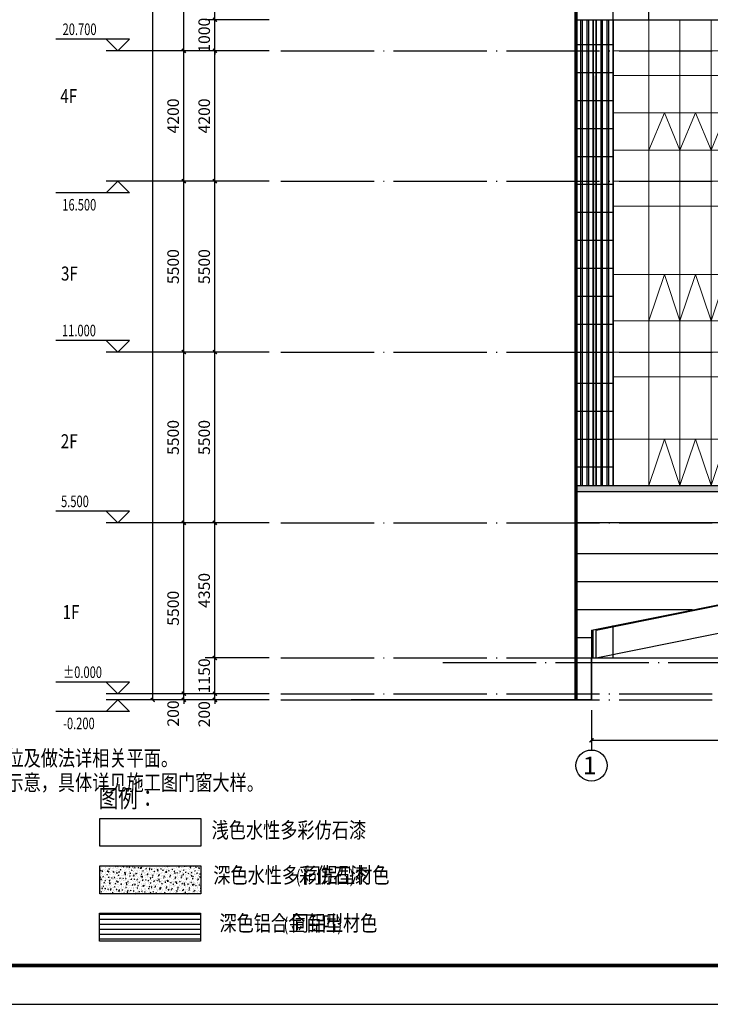
# Model space of a CAD drawing. Extents: x 2914953 to 6890404, y 108707 to 770336.
# Drawn here: x 2955418 to 2977653, y 126225 to 157925 of the extents above; entities that cross this region are included whole.
import ezdxf
from ezdxf.enums import TextEntityAlignment as Align

# ---------------------------------------------------------------- set-up
doc = ezdxf.new("R2010")
doc.units = 0
doc.header["$LTSCALE"] = 1000
doc.header["$MEASUREMENT"] = 0
doc.linetypes.add('DOTE', pattern=[2.42, 2, -0.2, 0.02, -0.2])
doc.layers.get('0').update_dxf_attribs({"color": 255, "linetype": 'CONTINUOUS'})
doc.layers.get('Defpoints').update_dxf_attribs({"linetype": 'CONTINUOUS'})
doc.layers.add('2-立面门窗线', color=151, linetype='CONTINUOUS', lineweight=13)
for name, color, linetype in [('AXIS', 3, 'CONTINUOUS'), ('AXIS_TEXT', 7, 'CONTINUOUS'), ('DIM_ELEV', 3, 'CONTINUOUS'), ('DOTE', 19, 'DOTE'), ('E_OUTLINE_2', 6, 'CONTINUOUS'), ('E_WALL_1', 80, 'CONTINUOUS'), ('E_WALL_2', 50, 'CONTINUOUS'), ('E_WALL_4', 8, 'CONTINUOUS'), ('PUB_DIM', 3, 'CONTINUOUS'), ('PUB_TEXT', 7, 'CONTINUOUS'), ('PUB_TITLE', 4, 'CONTINUOUS'), ('文字', 7, 'CONTINUOUS'), ('立面材质填充', 250, 'CONTINUOUS')]:
    doc.layers.add(name, color=color, linetype=linetype)
doc.styles.add('_TCH_AXIS', font='COMPLEX.shx', dxfattribs={"width": 0.8, "bigfont": 'GBCBIG.shx'})
doc.styles.add('_TCH_DIM', font='simplex.shx', dxfattribs={"bigfont": 'gbcbig.shx'})
doc.styles.add('_TCH_DIM_T3', font='simplex.shx', dxfattribs={"width": 0.705882, "bigfont": 'gbcbig.shx'})
doc.styles.add('COMPLEX', font='COMPLEX')
doc.styles.get("Standard").update_dxf_attribs({"font": 'TXT', "width": 0.8, "bigfont": 'GBCBIG'})
doc.dimstyles.new('_TCH_ARCH&&125', dxfattribs={"dimtxt": 371.875, "dimasz": 125, "dimexe": 312.5, "dimexo": 375, "dimgap": 157.8125, "dimtad": 1, "dimdec": 0, "dimzin": 0, "dimdsep": 46, "dimtxsty": '_TCH_DIM_T3', "dimblk": 'ARCHTICK', "dimcen": 0.09, "dimclrt": 7, "dimazin": 2, "dimtfac": 1, "dimtdec": 0, "dimtix": 1, "dimtmove": 2, "dimatfit": 3, "dimfxl": 0, "dimtolj": 1, "dimtzin": 0, "dimarcsym": 0})

# ---------------------------------------------------------------- blocks, each defined once
blk = doc.blocks.new('adfeeedd')
at = {"layer": '立面材质填充'}
h = blk.add_hatch(dxfattribs=at)
h.set_pattern_fill('AR-CONC', color=8, scale=100)
h.set_pattern_definition([(50, (-310071.44, -54230.62), (182.18467, -15.939086), [19.05, -209.55]), (355, (-310071.44, -54230.62), (-35.24283, 191.05664), [15.24, -167.64]), (100.451, (-310056.25, -54231.94), (146.9425, 175.11669), [16.19, -178.09]), (46.1842, (-310071.44, -54179.82), (271.07904, -42.04233), [28.575, -314.325]), (96.6356, (-310048.85, -54183.32), (237.40423, 247.42556), [24.285, -267.135]), (351.184, (-310071.44, -54179.82), (237.4046, 247.42512), [22.86, -251.46]), (21, (-310046.04, -54192.52), (151.61488, -102.26552), [19.05, -209.55]), (326, (-310046.04, -54192.52), (61.80203, 184.18797), [15.24, -167.64]), (71.4514, (-310033.4, -54201.04), (213.41649, 81.92286), [16.19, -178.09]), (37.5, (-310071.44, -54230.615), (3.088603, 84.555039), [0, -165.608, 0, -170.18, 0, -168.275]), (7.5, (-310071.44, -54230.615), (66.819663, 100.180575), [0, -97.028, 0, -161.798, 0, -64.135]), (327.5, (-310128.08, -54230.615), (135.590595, -5.728744), [0, -63.5, 0, -198.12, 0, -262.89]), (317.5, (-310153.48, -54230.62), (148.12918, 25.42649), [0, -82.55, 0, -131.572, 0, -186.69])])
h.paths.add_polyline_path([(11050, 2312), (14302, 2312), (14302, 3212), (11050, 3212)])
h = blk.add_hatch(dxfattribs=at)
h.set_pattern_fill('ANSI31', color=256, scale=100, angle=135)
h.set_pattern_definition([(180, (-2647407.13, -155991.72), (-1e-14, -158.75), [])])
h.paths.add_polyline_path([(11037, 783), (14289, 783), (14289, 1683), (11037, 1683)])
for points in [[(11044, 4737), (14296, 4737), (14296, 3837), (11044, 3837)], [(11050, 3212), (14302, 3212), (14302, 2312), (11050, 2312)], [(11037, 1683), (14289, 1683), (14289, 783), (11037, 783)]]:
    blk.add_lwpolyline(points, close=True)
at = {"layer": 'PUB_TEXT', "width": 0.8}
for s, height, p in [('说明：', 506.4, (1571, 7211)), ('饰线、露台和屋顶构架定位及做法详相关平面。', 506.38, (1959, 6423)), ('1.', 420, (1571, 6423)), ('2.', 420, (1571, 5636)), ('立面图中门窗内分隔仅为示意，具体详见施工图门窗大样。', 506.38, (1959, 5636)), ('图例：', 578.7, (11008, 5089)), ('立面饰面用料：', 506.4, (1959, 4848)), ('3.', 420, (1571, 4848)), ('（', 506, (1571, 4061)), ('）墙身：', 506.4, (2111, 4061)), ('浅色水性多彩仿石漆', 506.4, (14644, 4106)), ('a', 420, (1866, 4061)), ('详图例', 506.4, (2553, 3273)), ('深色水性多彩仿石漆', 506.4, (14699, 2653)), ('同铝型材色', 506.4, (17611, 2653)), ('（', 506, (1518, 2347)), ('）建筑墙身勾缝：宽', 506.4, (2058, 2347)), ('黑缝', 506.4, (6004, 2347)), ('(', 420, (17353, 2653)), (')', 420, (19086, 2653)), ('b', 420, (1813, 2347)), ('20mm', 420, (4712, 2347)), ('深色铝合金百叶', 506.4, (14896, 1109)), ('同铝型材色', 506.4, (17218, 1109)), ('(', 420, (16960, 1109)), (')', 420, (18693, 1109))]:
    blk.add_text(s, height=height, dxfattribs=at).set_placement(p)
blk = doc.blocks.new('A$C605d1b0d')
at = {"layer": '2-立面门窗线'}
blk.add_lwpolyline([(-7200, 0), (0, 0), (0, -15000), (-7200, -15000)], close=True, dxfattribs=at)
for points in [[(-6050, -15000), (-6050, 0)], [(-5050, -15000), (-5050, 0)], [(-4050, -15000), (-4050, 0)], [(-3050, -15000), (-3050, 0)], [(-2050, -15000), (-2050, 0)], [(-1050, -15000), (-1050, 0)], [(-7200, -1000), (0, -1000)], [(-7200, -1800), (0, -1800)], [(-7200, -3000), (0, -3000)], [(-6050, -4200), (-5550, -3000), (-5050, -4200)], [(-5050, -4200), (-4550, -3000), (-4050, -4200)], [(-4050, -4200), (-3550, -3000), (-3050, -4200)], [(-3050, -4200), (-2550, -3000), (-2050, -4200)], [(-2050, -4200), (-1550, -3000), (-1050, -4200)], [(-7200, -4200), (0, -4200)], [(-7200, -5200), (0, -5200)], [(-7200, -6000), (0, -6000)], [(-7200, -8200), (0, -8200)], [(-6050, -9700), (-5550, -8200), (-5050, -9700)], [(-5050, -9700), (-4550, -8200), (-4050, -9700)], [(-4050, -9700), (-3550, -8200), (-3050, -9700)], [(-3050, -9700), (-2550, -8200), (-2050, -9700)], [(-2050, -9700), (-1550, -8200), (-1050, -9700)], [(-7200, -9700), (0, -9700)], [(-7200, -10700), (0, -10700)], [(-7200, -11500), (0, -11500)], [(-7200, -13500), (0, -13500)], [(-6050, -15000), (-5550, -13500), (-5050, -15000)], [(-5050, -15000), (-4550, -13500), (-4050, -15000)], [(-4050, -15000), (-3550, -13500), (-3050, -15000)], [(-3050, -15000), (-2550, -13500), (-2050, -15000)], [(-2050, -15000), (-1550, -13500), (-1050, -15000)]]:
    blk.add_lwpolyline(points, dxfattribs=at)
blk = doc.blocks.new('020210210')
at = {"layer": '立面材质填充'}
h = blk.add_hatch(dxfattribs=at)
h.set_pattern_fill('AR-CONC', color=8, scale=100)
h.set_pattern_definition([(50, (0, 0), (182.1847, -15.939), [19.05, -209.55]), (355, (0, 0), (-35.243, 191.0566), [15.24, -167.64]), (100.451, (15.18, -1.33), (146.9425, 175.1167), [16.19, -178.09]), (46.1842, (0, 50.8), (271.079, -42.0423), [28.575, -314.325]), (96.6356, (22.6, 47.3), (237.404, 247.4256), [24.285, -267.135]), (351.184, (0, 50.8), (237.405, 247.425), [22.86, -251.46]), (21, (25.4, 38.1), (151.6149, -102.2655), [19.05, -209.55]), (326, (25.4, 38.1), (61.802, 184.188), [15.24, -167.64]), (71.4514, (38.03, 29.58), (213.4165, 81.923), [16.19, -178.09]), (37.5, (0, 0), (3.0886, 84.55504), [0, -165.608, 0, -170.18, 0, -168.275]), (7.5, (0, 0), (66.8197, 100.1806), [0, -97.028, 0, -161.798, 0, -64.135]), (327.5, (-56.64, 0), (135.5906, -5.72874), [0, -63.5, 0, -198.12, 0, -262.89]), (317.5, (-82.04, 0), (148.1292, 25.4265), [0, -82.55, 0, -131.572, 0, -186.69])])
h.paths.add_polyline_path([(-550, 3400), (-650, 3400), (-650, -9800), (-550, -9800)])
at = {"layer": 'E_WALL_1'}
for p, q in [((-1199, 5200), (1, 5200)), ((-1200, 4400), (0, 4400)), ((-1200, 3500), (0, 3500)), ((-1200, 2600), (0, 2600)), ((-1200, 1700), (0, 1700)), ((-1200, 800), (0, 800)), ((-1200, -100), (0, -100)), ((-1200, -1000), (0, -1000)), ((-1200, -1900), (0, -1900)), ((-1200, -2800), (0, -2800)), ((-1200, -3700), (0, -3700)), ((-1200, -4600), (0, -4600)), ((-1200, -5500), (0, -5500)), ((-1200, -6500), (0, -6500)), ((-1200, -7400), (0, -7400)), ((-1200, -8300), (0, -8300)), ((-1200, -9200), (0, -9200))]:
    blk.add_line(p, q, dxfattribs=at)
for points in [[(-1200, 5200), (-1200, -9800)], [(-650, 5200), (-650, -9800)], [(-550, 5200), (-550, -9800)], [(0, 5200), (0, -9800)]]:
    blk.add_lwpolyline(points, dxfattribs=at)
at = {"layer": 'E_WALL_4'}
for p, q in [((-1050, 5200), (-1050, -9800)), ((-1000, 5200), (-1000, -9800)), ((-850, 5200), (-850, -9800)), ((-800, 5200), (-800, -9800)), ((-400, 5200), (-400, -9800)), ((-350, 5200), (-350, -9800)), ((-200, 5200), (-200, -9800)), ((-150, 5200), (-150, -9800))]:
    blk.add_line(p, q, dxfattribs=at)
blk = doc.blocks.new('_ARCHTICK')
at = {"color": 0, "linetype": 'ByBlock', "const_width": 0.4}
blk.add_lwpolyline([(-0.5, -0.5), (0.5, 0.5)], dxfattribs=at)
blk = doc.blocks.new('*D1662')
at = {"layer": 'Defpoints', "color": 0, "transparency": 16777216}
for p in [(2973827, 136075), (3056927, 136075), (3056927, 134725)]:
    blk.add_point(p, dxfattribs=at)
at = {"layer": 'PUB_DIM', "color": 0, "lineweight": -2, "transparency": 16777216}
for p, q in [((2973827, 135700), (2973827, 134413)), ((3056927, 135700), (3056927, 134413)), ((2973827, 134725), (3056927, 134725))]:
    blk.add_line(p, q, dxfattribs=at)
at = {"layer": 'PUB_DIM', "color": 0, "lineweight": -2, "transparency": 16777216, "xscale": 125, "yscale": 125, "zscale": 125, "rotation": 180}
blk.add_blockref('_ARCHTICK', (2973827, 134725), dxfattribs=at)
at = {"layer": 'PUB_DIM', "color": 0, "lineweight": -2, "transparency": 16777216, "xscale": 125, "yscale": 125, "zscale": 125}
blk.add_blockref('_ARCHTICK', (3056927, 134725), dxfattribs=at)
at = {"layer": 'PUB_DIM', "color": 7, "transparency": 16777216, "insert": (3015377, 135069), "char_height": 371.9, "attachment_point": 5, "style": '_TCH_DIM_T3'}
blk.add_mtext('\\A1;83100', dxfattribs=at)
blk = doc.blocks.new('*D2111')
at = {"layer": 'AXIS', "color": 0, "lineweight": -2, "transparency": 16777216}
for p, q in [((2961702, 136225), (2961702, 136350)), ((2963452, 136225), (2961390, 136225)), ((2963452, 136025), (2961390, 136025)), ((2961702, 136025), (2961702, 136225)), ((2961702, 136025), (2961702, 135900))]:
    blk.add_line(p, q, dxfattribs=at)
at = {"layer": 'Defpoints', "color": 0, "transparency": 16777216}
for p in [(2961702, 136225), (2963827, 136225), (2963827, 136025)]:
    blk.add_point(p, dxfattribs=at)
at = {"layer": 'AXIS', "color": 0, "lineweight": -2, "transparency": 16777216, "xscale": 125, "yscale": 125, "zscale": 125}
for p, rotation in [((2961702, 136225), 270), ((2961702, 136025), 90)]:
    blk.add_blockref('_ARCHTICK', p, dxfattribs=dict(at, rotation=rotation))
at = {"layer": 'AXIS', "color": 7, "transparency": 16777216, "insert": (2961358, 135563), "char_height": 371.9, "attachment_point": 5, "rotation": 90, "style": '_TCH_DIM_T3'}
blk.add_mtext('\\A1;200', dxfattribs=at)
blk = doc.blocks.new('*D2112')
at = {"layer": 'AXIS', "color": 0, "lineweight": -2, "transparency": 16777216}
for p, q in [((2963452, 137375), (2961390, 137375)), ((2961702, 136225), (2961702, 137375)), ((2963452, 136225), (2961390, 136225))]:
    blk.add_line(p, q, dxfattribs=at)
at = {"layer": 'Defpoints', "color": 0, "transparency": 16777216}
for p in [(2961702, 137375), (2963827, 137375), (2963827, 136225)]:
    blk.add_point(p, dxfattribs=at)
at = {"layer": 'AXIS', "color": 0, "lineweight": -2, "transparency": 16777216, "xscale": 125, "yscale": 125, "zscale": 125}
for p, rotation in [((2961702, 137375), 90), ((2961702, 136225), 270)]:
    blk.add_blockref('_ARCHTICK', p, dxfattribs=dict(at, rotation=rotation))
at = {"layer": 'AXIS', "color": 7, "transparency": 16777216, "insert": (2961358, 136800), "char_height": 371.9, "attachment_point": 5, "rotation": 90, "style": '_TCH_DIM_T3'}
blk.add_mtext('\\A1;1150', dxfattribs=at)
blk = doc.blocks.new('*D2113')
at = {"layer": 'AXIS', "color": 0, "lineweight": -2, "transparency": 16777216}
for p, q in [((2963452, 141725), (2961390, 141725)), ((2961702, 137375), (2961702, 141725)), ((2963452, 137375), (2961390, 137375))]:
    blk.add_line(p, q, dxfattribs=at)
at = {"layer": 'Defpoints', "color": 0, "transparency": 16777216}
for p in [(2961702, 141725), (2963827, 141725), (2963827, 137375)]:
    blk.add_point(p, dxfattribs=at)
at = {"layer": 'AXIS', "color": 0, "lineweight": -2, "transparency": 16777216, "xscale": 125, "yscale": 125, "zscale": 125}
for p, rotation in [((2961702, 141725), 90), ((2961702, 137375), 270)]:
    blk.add_blockref('_ARCHTICK', p, dxfattribs=dict(at, rotation=rotation))
at = {"layer": 'AXIS', "color": 7, "transparency": 16777216, "insert": (2961358, 139550), "char_height": 371.9, "attachment_point": 5, "rotation": 90, "style": '_TCH_DIM_T3'}
blk.add_mtext('\\A1;4350', dxfattribs=at)
blk = doc.blocks.new('*D2114')
at = {"layer": 'AXIS', "color": 0, "lineweight": -2, "transparency": 16777216}
for p, q in [((2963452, 147225), (2961390, 147225)), ((2961702, 141725), (2961702, 147225)), ((2963452, 141725), (2961390, 141725))]:
    blk.add_line(p, q, dxfattribs=at)
at = {"layer": 'Defpoints', "color": 0, "transparency": 16777216}
for p in [(2961702, 147225), (2963827, 147225), (2963827, 141725)]:
    blk.add_point(p, dxfattribs=at)
at = {"layer": 'AXIS', "color": 0, "lineweight": -2, "transparency": 16777216, "xscale": 125, "yscale": 125, "zscale": 125}
for p, rotation in [((2961702, 147225), 90), ((2961702, 141725), 270)]:
    blk.add_blockref('_ARCHTICK', p, dxfattribs=dict(at, rotation=rotation))
at = {"layer": 'AXIS', "color": 7, "transparency": 16777216, "insert": (2961358, 144475), "char_height": 371.9, "attachment_point": 5, "rotation": 90, "style": '_TCH_DIM_T3'}
blk.add_mtext('\\A1;5500', dxfattribs=at)
blk = doc.blocks.new('*D2115')
at = {"layer": 'AXIS', "color": 0, "lineweight": -2, "transparency": 16777216}
for p, q in [((2963452, 152725), (2961390, 152725)), ((2961702, 147225), (2961702, 152725)), ((2963452, 147225), (2961390, 147225))]:
    blk.add_line(p, q, dxfattribs=at)
at = {"layer": 'Defpoints', "color": 0, "transparency": 16777216}
for p in [(2961702, 152725), (2963827, 152725), (2963827, 147225)]:
    blk.add_point(p, dxfattribs=at)
at = {"layer": 'AXIS', "color": 0, "lineweight": -2, "transparency": 16777216, "xscale": 125, "yscale": 125, "zscale": 125}
for p, rotation in [((2961702, 152725), 90), ((2961702, 147225), 270)]:
    blk.add_blockref('_ARCHTICK', p, dxfattribs=dict(at, rotation=rotation))
at = {"layer": 'AXIS', "color": 7, "transparency": 16777216, "insert": (2961358, 149975), "char_height": 371.9, "attachment_point": 5, "rotation": 90, "style": '_TCH_DIM_T3'}
blk.add_mtext('\\A1;5500', dxfattribs=at)
blk = doc.blocks.new('*D2116')
at = {"layer": 'AXIS', "color": 0, "lineweight": -2, "transparency": 16777216}
for p, q in [((2963452, 156925), (2961390, 156925)), ((2961702, 152725), (2961702, 156925)), ((2963452, 152725), (2961390, 152725))]:
    blk.add_line(p, q, dxfattribs=at)
at = {"layer": 'Defpoints', "color": 0, "transparency": 16777216}
for p in [(2961702, 156925), (2963827, 156925), (2963827, 152725)]:
    blk.add_point(p, dxfattribs=at)
at = {"layer": 'AXIS', "color": 0, "lineweight": -2, "transparency": 16777216, "xscale": 125, "yscale": 125, "zscale": 125}
for p, rotation in [((2961702, 156925), 90), ((2961702, 152725), 270)]:
    blk.add_blockref('_ARCHTICK', p, dxfattribs=dict(at, rotation=rotation))
at = {"layer": 'AXIS', "color": 7, "transparency": 16777216, "insert": (2961358, 154825), "char_height": 371.9, "attachment_point": 5, "rotation": 90, "style": '_TCH_DIM_T3'}
blk.add_mtext('\\A1;4200', dxfattribs=at)
blk = doc.blocks.new('*D2117')
at = {"layer": 'AXIS', "color": 0, "lineweight": -2, "transparency": 16777216}
for p, q in [((2963452, 157925), (2961390, 157925)), ((2961702, 157925), (2961702, 158050)), ((2961702, 156925), (2961702, 157925)), ((2963452, 156925), (2961390, 156925)), ((2961702, 156925), (2961702, 156800))]:
    blk.add_line(p, q, dxfattribs=at)
at = {"layer": 'Defpoints', "color": 0, "transparency": 16777216}
for p in [(2961702, 157925), (2963827, 157925), (2963827, 156925)]:
    blk.add_point(p, dxfattribs=at)
at = {"layer": 'AXIS', "color": 0, "lineweight": -2, "transparency": 16777216, "xscale": 125, "yscale": 125, "zscale": 125}
for p, rotation in [((2961702, 157925), 270), ((2961702, 156925), 90)]:
    blk.add_blockref('_ARCHTICK', p, dxfattribs=dict(at, rotation=rotation))
at = {"layer": 'AXIS', "color": 7, "transparency": 16777216, "insert": (2961358, 157425), "char_height": 371.9, "attachment_point": 5, "rotation": 90, "style": '_TCH_DIM_T3'}
blk.add_mtext('\\A1;1000', dxfattribs=at)
blk = doc.blocks.new('*D2118')
at = {"layer": 'AXIS', "color": 0, "lineweight": -2, "transparency": 16777216}
for p, q in [((2963452, 160825), (2961390, 160825)), ((2961702, 157925), (2961702, 160825)), ((2963452, 157925), (2961390, 157925))]:
    blk.add_line(p, q, dxfattribs=at)
at = {"layer": 'Defpoints', "color": 0, "transparency": 16777216}
for p in [(2961702, 160825), (2963827, 160825), (2963827, 157925)]:
    blk.add_point(p, dxfattribs=at)
at = {"layer": 'AXIS', "color": 0, "lineweight": -2, "transparency": 16777216, "xscale": 125, "yscale": 125, "zscale": 125}
for p, rotation in [((2961702, 160825), 90), ((2961702, 157925), 270)]:
    blk.add_blockref('_ARCHTICK', p, dxfattribs=dict(at, rotation=rotation))
at = {"layer": 'AXIS', "color": 7, "transparency": 16777216, "insert": (2961358, 159375), "char_height": 371.9, "attachment_point": 5, "rotation": 90, "style": '_TCH_DIM_T3'}
blk.add_mtext('\\A1;2900', dxfattribs=at)
blk = doc.blocks.new('*D2163')
at = {"layer": 'AXIS', "color": 0, "lineweight": -2, "transparency": 16777216}
for p, q in [((2960702, 136225), (2960702, 136350)), ((2963452, 136225), (2960390, 136225)), ((2963452, 136025), (2960390, 136025)), ((2960702, 136025), (2960702, 136225)), ((2960702, 136025), (2960702, 135900))]:
    blk.add_line(p, q, dxfattribs=at)
at = {"layer": 'Defpoints', "color": 0, "transparency": 16777216}
for p in [(2960702, 136225), (2963827, 136225), (2963827, 136025)]:
    blk.add_point(p, dxfattribs=at)
at = {"layer": 'AXIS', "color": 0, "lineweight": -2, "transparency": 16777216, "xscale": 125, "yscale": 125, "zscale": 125}
for p, rotation in [((2960702, 136225), 270), ((2960702, 136025), 90)]:
    blk.add_blockref('_ARCHTICK', p, dxfattribs=dict(at, rotation=rotation))
at = {"layer": 'AXIS', "color": 7, "transparency": 16777216, "insert": (2960358, 135588), "char_height": 371.9, "attachment_point": 5, "rotation": 90, "style": '_TCH_DIM_T3'}
blk.add_mtext('\\A1;200', dxfattribs=at)
blk = doc.blocks.new('*D2164')
at = {"layer": 'AXIS', "color": 0, "lineweight": -2, "transparency": 16777216}
for p, q in [((2963452, 141725), (2960390, 141725)), ((2960702, 136225), (2960702, 141725)), ((2963452, 136225), (2960390, 136225))]:
    blk.add_line(p, q, dxfattribs=at)
at = {"layer": 'Defpoints', "color": 0, "transparency": 16777216}
for p in [(2960702, 141725), (2963827, 141725), (2963827, 136225)]:
    blk.add_point(p, dxfattribs=at)
at = {"layer": 'AXIS', "color": 0, "lineweight": -2, "transparency": 16777216, "xscale": 125, "yscale": 125, "zscale": 125}
for p, rotation in [((2960702, 141725), 90), ((2960702, 136225), 270)]:
    blk.add_blockref('_ARCHTICK', p, dxfattribs=dict(at, rotation=rotation))
at = {"layer": 'AXIS', "color": 7, "transparency": 16777216, "insert": (2960358, 138975), "char_height": 371.9, "attachment_point": 5, "rotation": 90, "style": '_TCH_DIM_T3'}
blk.add_mtext('\\A1;5500', dxfattribs=at)
blk = doc.blocks.new('*D2165')
at = {"layer": 'AXIS', "color": 0, "lineweight": -2, "transparency": 16777216}
for p, q in [((2963452, 147225), (2960390, 147225)), ((2960702, 141725), (2960702, 147225)), ((2963452, 141725), (2960390, 141725))]:
    blk.add_line(p, q, dxfattribs=at)
at = {"layer": 'Defpoints', "color": 0, "transparency": 16777216}
for p in [(2960702, 147225), (2963827, 147225), (2963827, 141725)]:
    blk.add_point(p, dxfattribs=at)
at = {"layer": 'AXIS', "color": 0, "lineweight": -2, "transparency": 16777216, "xscale": 125, "yscale": 125, "zscale": 125}
for p, rotation in [((2960702, 147225), 90), ((2960702, 141725), 270)]:
    blk.add_blockref('_ARCHTICK', p, dxfattribs=dict(at, rotation=rotation))
at = {"layer": 'AXIS', "color": 7, "transparency": 16777216, "insert": (2960358, 144475), "char_height": 371.9, "attachment_point": 5, "rotation": 90, "style": '_TCH_DIM_T3'}
blk.add_mtext('\\A1;5500', dxfattribs=at)
blk = doc.blocks.new('*D2166')
at = {"layer": 'AXIS', "color": 0, "lineweight": -2, "transparency": 16777216}
for p, q in [((2963452, 152725), (2960390, 152725)), ((2960702, 147225), (2960702, 152725)), ((2963452, 147225), (2960390, 147225))]:
    blk.add_line(p, q, dxfattribs=at)
at = {"layer": 'Defpoints', "color": 0, "transparency": 16777216}
for p in [(2960702, 152725), (2963827, 152725), (2963827, 147225)]:
    blk.add_point(p, dxfattribs=at)
at = {"layer": 'AXIS', "color": 0, "lineweight": -2, "transparency": 16777216, "xscale": 125, "yscale": 125, "zscale": 125}
for p, rotation in [((2960702, 152725), 90), ((2960702, 147225), 270)]:
    blk.add_blockref('_ARCHTICK', p, dxfattribs=dict(at, rotation=rotation))
at = {"layer": 'AXIS', "color": 7, "transparency": 16777216, "insert": (2960358, 149975), "char_height": 371.9, "attachment_point": 5, "rotation": 90, "style": '_TCH_DIM_T3'}
blk.add_mtext('\\A1;5500', dxfattribs=at)
blk = doc.blocks.new('*D2167')
at = {"layer": 'AXIS', "color": 0, "lineweight": -2, "transparency": 16777216}
for p, q in [((2963452, 156925), (2960390, 156925)), ((2960702, 152725), (2960702, 156925)), ((2963452, 152725), (2960390, 152725))]:
    blk.add_line(p, q, dxfattribs=at)
at = {"layer": 'Defpoints', "color": 0, "transparency": 16777216}
for p in [(2960702, 156925), (2963827, 156925), (2963827, 152725)]:
    blk.add_point(p, dxfattribs=at)
at = {"layer": 'AXIS', "color": 0, "lineweight": -2, "transparency": 16777216, "xscale": 125, "yscale": 125, "zscale": 125}
for p, rotation in [((2960702, 156925), 90), ((2960702, 152725), 270)]:
    blk.add_blockref('_ARCHTICK', p, dxfattribs=dict(at, rotation=rotation))
at = {"layer": 'AXIS', "color": 7, "transparency": 16777216, "insert": (2960358, 154825), "char_height": 371.9, "attachment_point": 5, "rotation": 90, "style": '_TCH_DIM_T3'}
blk.add_mtext('\\A1;4200', dxfattribs=at)
blk = doc.blocks.new('*D2168')
at = {"layer": 'AXIS', "color": 0, "lineweight": -2, "transparency": 16777216}
for p, q in [((2963452, 160825), (2960390, 160825)), ((2960702, 156925), (2960702, 160825)), ((2963452, 156925), (2960390, 156925))]:
    blk.add_line(p, q, dxfattribs=at)
at = {"layer": 'Defpoints', "color": 0, "transparency": 16777216}
for p in [(2960702, 160825), (2963827, 160825), (2963827, 156925)]:
    blk.add_point(p, dxfattribs=at)
at = {"layer": 'AXIS', "color": 0, "lineweight": -2, "transparency": 16777216, "xscale": 125, "yscale": 125, "zscale": 125}
for p, rotation in [((2960702, 160825), 90), ((2960702, 156925), 270)]:
    blk.add_blockref('_ARCHTICK', p, dxfattribs=dict(at, rotation=rotation))
at = {"layer": 'AXIS', "color": 7, "transparency": 16777216, "insert": (2960358, 158875), "char_height": 371.9, "attachment_point": 5, "rotation": 90, "style": '_TCH_DIM_T3'}
blk.add_mtext('\\A1;3900', dxfattribs=at)
blk = doc.blocks.new('*D2184')
at = {"layer": 'AXIS', "color": 0, "lineweight": -2, "transparency": 16777216}
for p, q in [((2963452, 216325), (2959390, 216325)), ((2959702, 136025), (2959702, 216325)), ((2963452, 136025), (2959390, 136025))]:
    blk.add_line(p, q, dxfattribs=at)
at = {"layer": 'Defpoints', "color": 0, "transparency": 16777216}
for p in [(2959702, 216325), (2963827, 216325), (2963827, 136025)]:
    blk.add_point(p, dxfattribs=at)
at = {"layer": 'AXIS', "color": 0, "lineweight": -2, "transparency": 16777216, "xscale": 125, "yscale": 125, "zscale": 125}
for p, rotation in [((2959702, 216325), 90), ((2959702, 136025), 270)]:
    blk.add_blockref('_ARCHTICK', p, dxfattribs=dict(at, rotation=rotation))
at = {"layer": 'AXIS', "color": 7, "transparency": 16777216, "insert": (2959358, 176175), "char_height": 371.9, "attachment_point": 5, "rotation": 90, "style": '_TCH_DIM_T3'}
blk.add_mtext('\\A1;80300', dxfattribs=at)
blk = doc.blocks.new('_AXISO')
blk.add_circle((0, 0), 0.5)
at = {"layer": 'AXIS_TEXT', "style": 'COMPLEX', "width": 1.041667}
blk.add_attdef('A', text='', height=0.56, dxfattribs=at).set_placement((-0.25, -0.28), (0.25, -0.28), align=Align.FIT)

msp = doc.modelspace()

# ---------------------------------------------------------------- hatches: boundary and pattern name
at = {"layer": '立面材质填充'}
h = msp.add_hatch(dxfattribs=at)
h.set_pattern_fill('AR-CONC', color=8, scale=100)
h.set_pattern_definition([(50, (0, 0), (182.184669, -15.9390855), [19.05, -209.55]), (355, (0, 0), (-35.242826, 191.056643), [15.24, -167.64]), (100.451, (15.18, -1.33), (146.942502, 175.116688), [16.19, -178.09]), (46.1842, (0, 50.8), (271.079041, -42.042328), [28.575, -314.325]), (96.6356, (22.6, 47.3), (237.404234, 247.425556), [24.285, -267.135]), (351.184, (0, 50.8), (237.404606, 247.425118), [22.86, -251.46]), (21, (25.4, 38.1), (151.61488, -102.2655185), [19.05, -209.55]), (326, (25.4, 38.1), (61.802028, 184.187966), [15.24, -167.64]), (71.4514, (38.03, 29.58), (213.416491, 81.922858), [16.19, -178.09]), (37.5, (0, 0), (3.0886033, 84.5550389), [0, -165.608, 0, -170.18, 0, -168.275]), (7.5, (0, 0), (66.8196625, 100.1805748), [0, -97.028, 0, -161.798, 0, -64.135]), (327.5, (-56.64, 0), (135.5905952, -5.728744), [0, -63.5, 0, -198.12, 0, -262.89]), (317.5, (-82.04, 0), (148.1291814, 25.426491), [0, -82.55, 0, -131.572, 0, -186.69])])
h.paths.add_polyline_path([(2987327.2, 142725), (2973327.4, 142725), (2973327.4, 142925), (2987327.2, 142925)])

# ---------------------------------------------------------------- linework, layer by layer
for points in [[(2973327.4, 160425), (2973327.4, 136025)], [(2973327.4, 157925), (2982926.8, 157925)], [(2973877.1, 142925), (2973877.1, 157925)], [(2973977.1, 142925), (2973977.1, 157925)], [(2974527.1, 142925), (2974527.1, 157925)], [(2973327.4, 142925), (2987327.1, 142925)], [(2973827.8, 138275), (2987327.1, 140975)], [(2973977.1, 137675), (2973977.1, 138275), (2987327.1, 140975)], [(2973977.1, 137375), (2987327.1, 140075)], [(2973827.8, 138275), (2973827.3, 137369.4)], [(2973877.1, 137375), (2973877.1, 138285.4)], [(2973977.1, 137375), (2973977.1, 138306.5)], [(2974527.1, 137375), (2974527.1, 138422.6)]]:
    msp.add_lwpolyline(points)
at = {"layer": 'AXIS'}
msp.add_line((2973827.1, 135682.3), (2973827.1, 134412.5), dxfattribs=at)
at = {"layer": 'DIM_ELEV'}
for p, q in [((2958952.1, 157300), (2956577.1, 157300)), ((2958577.1, 156925), (2958202.1, 157300)), ((2958577.1, 156925), (2958952.1, 157300)), ((2960389.6, 156925), (2958202.1, 156925)), ((2958577.1, 152725), (2958202.1, 152350)), ((2960389.6, 152725), (2958202.1, 152725)), ((2958577.1, 152725), (2958952.1, 152350)), ((2958952.1, 152350), (2956577.1, 152350)), ((2958952.1, 147600), (2956577.1, 147600)), ((2958577.1, 147225), (2958202.1, 147600)), ((2958577.1, 147225), (2958952.1, 147600)), ((2960389.6, 147225), (2958202.1, 147225)), ((2958952.1, 142100), (2956577.1, 142100)), ((2958577.1, 141725), (2958202.1, 142100)), ((2958577.1, 141725), (2958952.1, 142100)), ((2960389.6, 141725), (2958202.1, 141725)), ((2958952.1, 136600), (2956577.1, 136600)), ((2958577.1, 136225), (2958202.1, 136600)), ((2958577.1, 136225), (2958952.1, 136600)), ((2960389.6, 136225), (2958202.1, 136225)), ((2958577.1, 136025), (2958202.1, 135650)), ((2960389.6, 136025), (2958202.1, 136025)), ((2958577.1, 136025), (2958952.1, 135650)), ((2958952.1, 135650), (2956577.1, 135650))]:
    msp.add_line(p, q, dxfattribs=at)
at = {"layer": 'DOTE', "ltscale": 1.5}
for p, q in [((2963827.1, 156925), (3068827.1, 156925)), ((2963827.1, 152725), (3068827.1, 152725)), ((2963827.1, 147225), (3068827.1, 147225)), ((2963827.1, 141725), (3068827.1, 141725)), ((2969041.2, 137225), (3068827.1, 137225)), ((2963827.1, 136225), (3068827.1, 136225)), ((2963827.1, 136025), (2996418.1, 136025))]:
    msp.add_line(p, q, dxfattribs=at)
msp.add_lwpolyline([(2963827.1, 137375), (2993153.2, 137375)], dxfattribs=at)
at = {"layer": 'E_OUTLINE_2', "color": 0, "const_width": 100}
msp.add_lwpolyline([(2973327.4, 136025), (2973327.4, 136775), (2973327.4, 136775), (2973327.4, 136825), (2973327.4, 136825), (2973327.4, 153925), (2973327.4, 153925), (2973327.4, 154025), (2973327.4, 154025), (2973327.4, 160425), (2973827.1, 160425), (2973827.1, 219825), (3016027.1, 219825)], dxfattribs=at)
at = {"layer": 'E_OUTLINE_2', "const_width": 50}
msp.add_lwpolyline([(2966089.9, 136025), (2973827.1, 136025), (2973827.4, 137375), (3016027.1, 137375), (3017977.1, 137225), (3017977.1, 137225), (3056927.1, 137225), (3056927.1, 137425), (3056927.1, 137225), (3065710.9, 137225)], dxfattribs=at)
at = {"layer": 'E_WALL_2'}
msp.add_line((2987327.1, 142725), (2973327.4, 142725), dxfattribs=at)
at = {"layer": 'E_WALL_4'}
for points in [[(2974527.1, 157925), (2974527.1, 160425)], [(2975677.1, 157925), (2975677.1, 160425)], [(2987327.2, 141725), (2973327.4, 141725)], [(2986077.2, 140725), (2973327.4, 140725)], [(2981577.4, 139825), (2973327.4, 139825)], [(2977077.6, 138925), (2973327.4, 138925)], [(2973827.7, 138025), (2973327.4, 138025)]]:
    msp.add_lwpolyline(points, dxfattribs=at)
msp.add_lwpolyline([(2987327.2, 142725), (2973327.4, 142725), (2973327.4, 142925), (2987327.2, 142925)], close=True, dxfattribs=at)
at = {"layer": 'PUB_TITLE'}
msp.add_lwpolyline([(2943827.1, 126225), (3092452.1, 126225), (3092452.1, 231350), (2943827.1, 231350)], close=True, dxfattribs=at)
at = {"layer": 'PUB_TITLE', "const_width": 125}
msp.add_lwpolyline([(2946952.1, 127475), (3091202.1, 127475), (3091202.1, 230100), (2946952.1, 230100)], close=True, dxfattribs=at)

# ---------------------------------------------------------------- block references
msp.add_blockref('adfeeedd', (2946952.1, 127475))
at = {"layer": '2-立面门窗线'}
msp.add_blockref('A$C605d1b0d', (2981726.8, 157925), dxfattribs=at)
at = {"layer": 'AXIS'}
ref = msp.add_blockref('_AXISO', (2973827.1, 133912.5), dxfattribs=dict(at, xscale=1000, yscale=1000, zscale=1000))
ref.add_attrib('A', '1', dxfattribs={"layer": 'AXIS_TEXT', "height": 565.7, "style": '_TCH_AXIS', "width": 2.333333}).set_placement((2973544.2, 133629.7), (2973996.8, 133629.7), align=Align.FIT)
at = {"layer": 'E_WALL_2'}
msp.add_blockref('020210210', (2974526.5, 152725), dxfattribs=at)

# ---------------------------------------------------------------- texts
at = {"layer": 'PUB_TEXT', "color": 7, "style": '_TCH_DIM', "width": 0.705882}
for s, p in [('20.700', (2956799.6, 157431.3)), ('16.500', (2956789.6, 151781.3)), ('11.000', (2956779.6, 147731.3)), ('5.500', (2956749.6, 142231.3)), ('%%P0.000', (2956814.6, 136731.3)), ('-0.200', (2956814.6, 135081.3))]:
    msp.add_text(s, height=371.88, dxfattribs=at).set_placement(p)
at = {"layer": '文字', "width": 0.8}
for s, p in [('4F', (2956724.8, 155238.4)), ('3F', (2956747.6, 149527.4)), ('2F', (2956740, 144127.4)), ('1F', (2956800.8, 138627.4))]:
    msp.add_text(s, height=450, dxfattribs=at).set_placement(p)

# ---------------------------------------------------------------- dimensions: what is measured, and where the dimension line sits
at = {"layer": 'AXIS'}
for p1, p2, distance, picture, middle in [((2963827.1, 136025), (2963827.1, 216325), 4125, '*D2184', (2959358.3, 176175)), ((2963827.1, 156925), (2963827.1, 160825), 3125, '*D2168', (2960358.3, 158875)), ((2963827.1, 157925), (2963827.1, 160825), 2125, '*D2118', (2961358.3, 159375)), ((2963827.1, 156925), (2963827.1, 157925), 2125, '*D2117', (2961358.3, 157425)), ((2963827.1, 152725), (2963827.1, 156925), 3125, '*D2167', (2960358.3, 154825)), ((2963827.1, 152725), (2963827.1, 156925), 2125, '*D2116', (2961358.3, 154825)), ((2963827.1, 147225), (2963827.1, 152725), 3125, '*D2166', (2960358.3, 149975)), ((2963827.1, 147225), (2963827.1, 152725), 2125, '*D2115', (2961358.3, 149975)), ((2963827.1, 141725), (2963827.1, 147225), 3125, '*D2165', (2960358.3, 144475)), ((2963827.1, 141725), (2963827.1, 147225), 2125, '*D2114', (2961358.3, 144475)), ((2963827.1, 136225), (2963827.1, 141725), 3125, '*D2164', (2960358.3, 138975)), ((2963827.1, 137375), (2963827.1, 141725), 2125, '*D2113', (2961358.3, 139550)), ((2963827.1, 136225), (2963827.1, 137375), 2125, '*D2112', (2961358.3, 136800))]:
    dim = msp.add_aligned_dim(p1=p1, p2=p2, distance=distance, dimstyle='_TCH_ARCH&&125', dxfattribs=at)
    dim.commit()
    dim.dimension.update_dxf_attribs({"geometry": picture, "text_midpoint": middle})
for base, picture, middle in [((2960702.1, 136225), '*D2163', (2960358.3, 135587.5)), ((2961702.1, 136225), '*D2111', (2961358.3, 135562.5))]:
    dim = msp.add_linear_dim(base=base, p1=(2963827.1, 136025), p2=(2963827.1, 136225), angle=90, dimstyle='_TCH_ARCH&&125', dxfattribs=at)
    dim.commit()
    dim.dimension.update_dxf_attribs({"geometry": picture, "text_midpoint": middle, "dimtype": 129})
at = {"layer": 'PUB_DIM'}
dim = msp.add_aligned_dim(p1=(2973827.1, 136075), p2=(3056927.1, 136075), distance=-1350, dimstyle='_TCH_ARCH&&125', dxfattribs=at)
dim.commit()
dim.dimension.update_dxf_attribs({"geometry": '*D1662', "text_midpoint": (3015377.1, 135068.8)})

doc.saveas('drawing.dxf')
